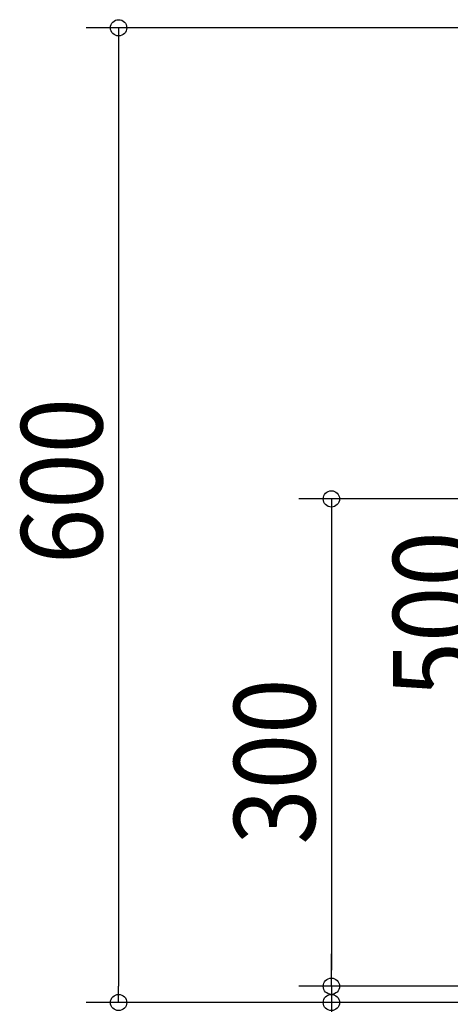
# Model space of a CAD drawing. Extents: x -1357 to 848, y -489 to 969.
# Drawn here: x -911 to -646, y -1 to 605 of the extents above; entities that cross this region are included whole.
import ezdxf

# ---------------------------------------------------------------- set-up
doc = ezdxf.new("R2010")
doc.units = 0
doc.header["$LTSCALE"] = 20
doc.header["$MEASUREMENT"] = 0
doc.layers.add('SIZE', color=32, linetype='CONTINUOUS')
doc.styles.get("Standard").update_dxf_attribs({"font": 'SIMPLEX', "width": 0.9, "bigfont": 'BIGFONT'})

msp = doc.modelspace()

# ---------------------------------------------------------------- linework, layer by layer
at = {"layer": 'SIZE', "linetype": 'CONTINUOUS'}
for p, q in [((-170, 600), (-870.15, 600)), ((-850.15, 590), (-850.15, 10)), ((-243.85, 310), (-739.18, 310)), ((-719.18, 300), (-719.18, 20)), ((-719.18, 20), (-719.18, 30)), ((-202.5, 10), (-739.18, 10)), ((-202.5, 10), (-739.18, 10)), ((-719.18, 10), (-719.18, 0)), ((-205, 0), (-870.15, 0)), ((-205, 0), (-739.18, 0))]:
    msp.add_line(p, q, dxfattribs=at)
at = {"layer": 'SIZE', "linetype": 'BYBLOCK'}
for p, q in [((-850.15, 600), (-850.15, 590)), ((-719.18, 310), (-719.18, 300)), ((-719.18, 10), (-719.18, 20)), ((-719.18, 10), (-719.18, 20)), ((-850.15, 0), (-850.15, 10)), ((-719.18, 0), (-719.18, -10))]:
    msp.add_line(p, q, dxfattribs=at)
for centre in [(-850.15, 600), (-719.18, 310), (-719.18, 10), (-719.18, 10), (-850.15, 0), (-719.18, 0)]:
    msp.add_circle(centre, 5, dxfattribs=at)

# ---------------------------------------------------------------- texts
at = {"layer": 'SIZE', "linetype": 'CONTINUOUS', "width": 0.9}
for s, p in [('600', (-860.15, 269.88)), ('500', (-631.25, 187.87)), ('300', (-729.18, 97.21))]:
    msp.add_text(s, height=50, rotation=90, dxfattribs=at).set_placement(p)

doc.saveas('drawing.dxf')
